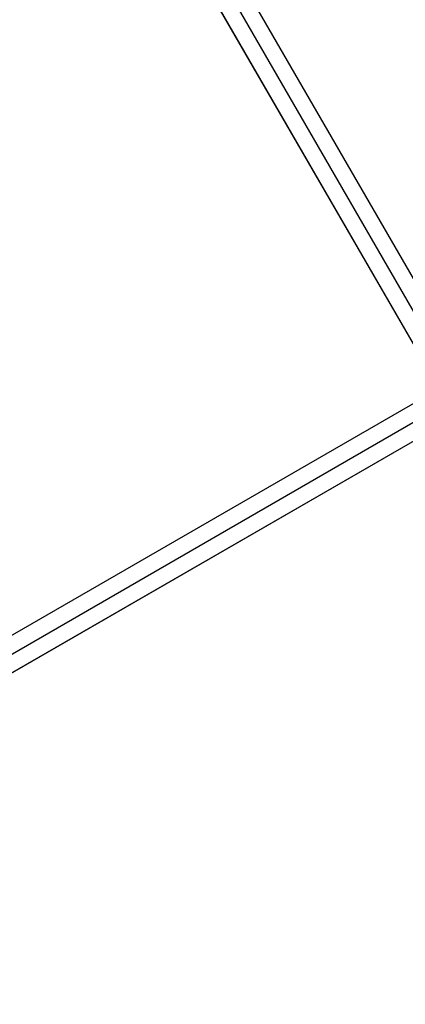
# Model space of a CAD drawing. Extents: x -3283 to 4015, y -3551 to 3551.
# Drawn here: x -1103 to -940, y -1178 to -760 of the extents above; entities that cross this region are included whole.
import ezdxf

# ---------------------------------------------------------------- set-up
doc = ezdxf.new("R2010")
doc.units = 0

msp = doc.modelspace()

# ---------------------------------------------------------------- linework, layer by layer
at = {"color": 1}
for p, q in [((-1286.378708, -1133.017789), (-103.621292, -450.152476)), ((-1282.914607, -1139.017789), (-100.15719, -456.152476)), ((-1053.336478, -680.928147), (-766.336478, -1178.026729)), ((-1043.872376, -683.464045), (-899.271356, -933.92036)), ((-1055.872376, -690.392249), (-780.98192, -1166.516486)), ((-1021.211478, -750.426686), (-918.372376, -928.549235))]:
    msp.add_line(p, q, dxfattribs=at)
at = {"color": 0}
for p, q in [((-1283.604277, -1131.415971), (-152.98474, -478.652476)), ((-1114.156295, -1025.585133), (-282.771908, -545.585133)), ((-1107.228092, -1037.585133), (-275.843705, -557.585133)), ((-1053.336478, -680.928147), (-767.249924, -1176.444594)), ((-1009.211478, -743.498482), (-920.4016, -897.321703))]:
    msp.add_line(p, q, dxfattribs=at)

doc.saveas('drawing.dxf')
